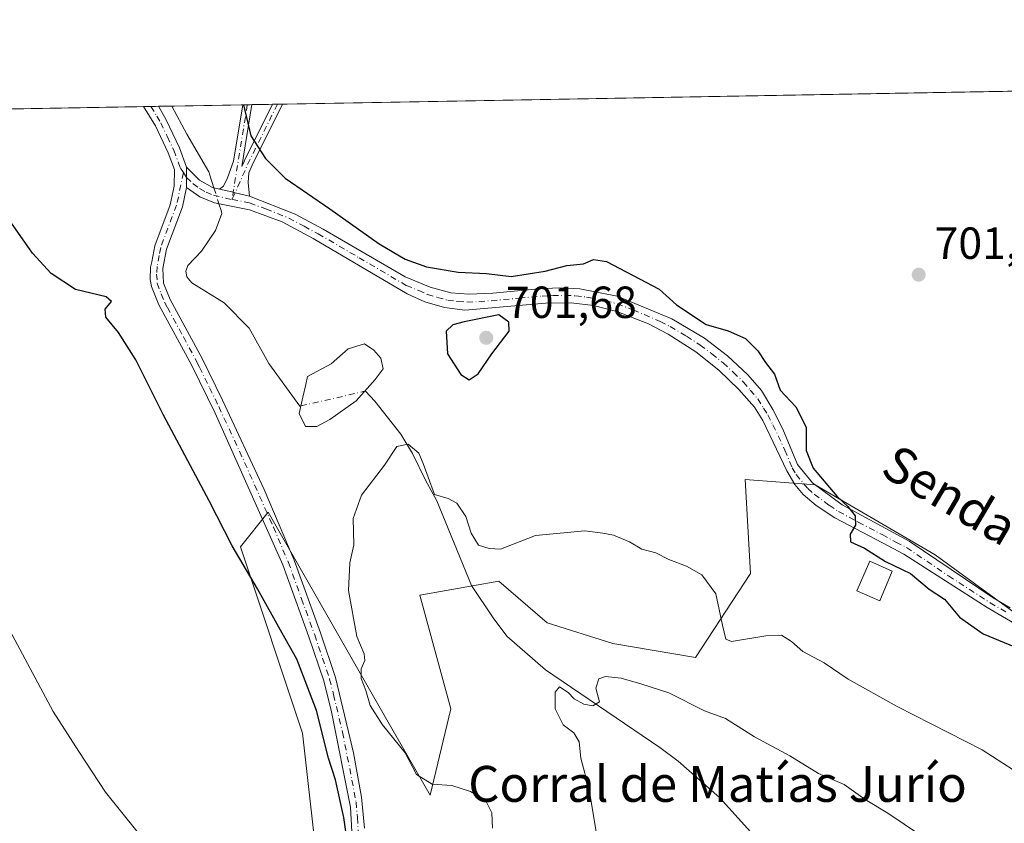
# Model space of a CAD drawing. Units: metres. Extents: x 621618 to 625109, y 4699420 to 4701794.
# Drawn here: x 623923 to 624142, y 4701615 to 4701794 of the extents above; entities that cross this region are included whole.
import ezdxf
from ezdxf.enums import TextEntityAlignment as Align

# ---------------------------------------------------------------- set-up
doc = ezdxf.new("R2010")
doc.units = ezdxf.units.M
doc.header["$MEASUREMENT"] = 0
doc.linetypes.add('DGN Style 4', pattern=[2.6384748266838614, 1.318413404963828, -0.6592067024819142, 0.001648016756204785, -0.6592067024819142])
for name, color, linetype, lineweight in [('Arbolado forestal CxS', 92, 'Continuous', 0), ('Camino Cxs', 7, 'Continuous', 0), ('Camino eje', 30, 'DGN Style 4', 13), ('Comarca CxS', 21, 'Continuous', 0), ('Comunidad Autónoma CxS', 142, 'Continuous', 0), ('Corriente natural eje', 4, 'DGN Style 4', 0), ('Corriente natural lineal', 142, 'Continuous', 13), ('Corriente natural lineal oculto', 9, 'DGN Style 4', 13), ('Cultivos herbáceos CxS', 92, 'Continuous', 0), ('Curva de nivel maestra', 30, 'Continuous', 30), ('Curva de nivel normal', 30, 'Continuous', 0), ('Edificación Cxs', 1, 'Continuous', 13), ('Estanque Cxs', 5, 'Continuous', 0), ('Municipio CxS', 4, 'Continuous', 0), ('Provincia CxS', 1, 'Continuous', 0), ('Punto de cota en terreno', 7, 'Continuous', 0), ('Rótulo de punto de cota en terreno', 7, 'Continuous', 0), ('Texto cartográfico', 7, 'Continuous', 0)]:
    doc.layers.add(name, color=color, linetype=linetype, lineweight=lineweight)
doc.styles.add('Style-Arial', font='txt')

# ---------------------------------------------------------------- blocks, each defined once
blk = doc.blocks.new('*U16')
at = {"layer": 'Cultivos herbáceos CxS', "color": 92, "linetype": 'Continuous', "lineweight": 0}
for points in [[(624156.8844999997, 4701652.913899999, 701.548299999995), (624127.0455, 4701674.671900001, 701.1091000000015), (624100.3145000003, 4701690.213300001, 699.8215000000055), (624084.6907000003, 4701691.413100001, 697.142200000002), (624085.8750999998, 4701670.4889, 696.1291999999958), (624073.6618999997, 4701651.755899999, 694.5124999999971), (624055.1831, 4701654.917500001, 693.6517000000022), (624040.5904999999, 4701659.5285, 693.9695999999967), (624029.8378999997, 4701668.7489, 694.5733000000037), (624012.1716999998, 4701665.674699999, 694.179999999993), (624019.0840999996, 4701640.3181, 694.2339999999967), (624014.4747000001, 4701621.108100001, 695.4492000000029), (624004.8680999996, 4701637.876700001, 695.2863000000071), (623978.3775000004, 4701684.115900001, 697.8494999999966), (623972.2324999999, 4701676.431700001, 699.8779999999971), (623986.0573000005, 4701634.9387, 700.9416000000057), (623989.8775000004, 4701600.678500001, 702.1582999999956)], [(623399.6134000003, 4701764.751300001, 719.5022999999928), (624888.5821000002, 4701791.096899999, 696.6211000000039), (624892.9102999996, 4701766.857899999, 697.2271000000037), (624918.6388999998, 4701766.858300001, 694.2525000000023), (624952.9439000003, 4701775.435699999, 691.4468999999954), (624964.2775999998, 4701792.4362, 690.985799999995), (625044.1799999997, 4701793.850000001, 678.2027999999991), (625055.2251000004, 4701177.298400001, 681.7608999999939)]]:
    blk.add_polyline3d(points, dxfattribs=at)
blk = doc.blocks.new('5PATER')
at = {"layer": 'Punto de cota en terreno', "linetype": 'Continuous', "lineweight": 0}
h = blk.add_hatch(color=51, dxfattribs=at)
edge = h.paths.add_edge_path()
edge.add_ellipse((0, 0), major_axis=(-0.1095731443231308, -0.1110710700762829), ratio=0.9994222409660322, start_angle=0, end_angle=360)

msp = doc.modelspace()

# ---------------------------------------------------------------- linework, layer by layer
at = {"layer": 'Arbolado forestal CxS', "color": 92, "linetype": 'Continuous', "lineweight": 0}
for points in [[(623989.8775000004, 4701600.678500001, 702.1582999999956), (623986.0573000005, 4701634.9387, 700.9416000000057), (623972.2324999999, 4701676.431700001, 699.8779999999971), (623978.3775000004, 4701684.115900001, 697.8494999999966), (624004.8680999996, 4701637.876700001, 695.2863000000071), (624014.4747000001, 4701621.108100001, 695.4492000000029), (624019.0840999996, 4701640.3181, 694.2339999999967), (624012.1716999998, 4701665.674699999, 694.179999999993), (624029.8378999997, 4701668.7489, 694.5733000000037), (624040.5904999999, 4701659.5285, 693.9695999999967), (624055.1831, 4701654.917500001, 693.6517000000022), (624073.6618999997, 4701651.755899999, 694.5124999999971), (624085.8750999998, 4701670.4889, 696.1291999999958), (624084.6907000003, 4701691.413100001, 697.142200000002), (624100.3145000003, 4701690.213300001, 699.8215000000055), (624127.0455, 4701674.671900001, 701.1091000000015), (624156.8844999997, 4701652.913899999, 701.548299999995)], [(624156.8844999997, 4701652.913899999, 701.548299999995), (624127.0455, 4701674.671900001, 701.1091000000015), (624100.3145000003, 4701690.213300001, 699.8215000000055), (624084.6907000003, 4701691.413100001, 697.142200000002), (624085.8750999998, 4701670.4889, 696.1291999999958), (624073.6618999997, 4701651.755899999, 694.5124999999971), (624055.1831, 4701654.917500001, 693.6517000000022), (624040.5904999999, 4701659.5285, 693.9695999999967), (624029.8378999997, 4701668.7489, 694.5733000000037), (624012.1716999998, 4701665.674699999, 694.179999999993), (624019.0840999996, 4701640.3181, 694.2339999999967), (624014.4747000001, 4701621.108100001, 695.4492000000029), (624004.8680999996, 4701637.876700001, 695.2863000000071), (623978.3775000004, 4701684.115900001, 697.8494999999966), (623972.2324999999, 4701676.431700001, 699.8779999999971), (623986.0573000005, 4701634.9387, 700.9416000000057), (623989.8775000004, 4701600.678500001, 702.1582999999956)]]:
    msp.add_polyline3d(points, dxfattribs=at)
at = {"layer": 'Camino Cxs', "color": 7, "linetype": 'Continuous', "lineweight": 0, "extrusion": (0.01614386457869296, 0.000285688821222207, 0.9998696385121224), "elevation": 12115.80632153144, "flags": 128}
msp.add_lwpolyline([(4689998.489055643, -706941.0883441679), (4689998.489055643, -706944.3893911932)], dxfattribs=at)
at = {"layer": 'Camino Cxs', "color": 7, "linetype": 'Continuous', "lineweight": 0, "extrusion": (-0.06393628925677922, -0.001129805490128161, 0.997953342825018), "elevation": -44507.84216279458, "flags": 128}
msp.add_lwpolyline([(-4690016.604916696, 705544.3895419772), (-4690016.604916696, 705546.4256263094)], dxfattribs=at)
at = {"layer": 'Camino Cxs', "color": 7, "linetype": 'Continuous', "lineweight": 0, "extrusion": (-0.02664530689177825, -0.000471263028813626, 0.9996448396964798), "elevation": -18141.60440998074, "flags": 128}
msp.add_lwpolyline([(-4690005.488571143, 706794.3998776744), (-4690005.488571142, 706796.6513292356)], dxfattribs=at)
at = {"layer": 'Camino Cxs', "color": 7, "linetype": 'Continuous', "lineweight": 0, "extrusion": (-3.923004069415351e-05, -0.008890828019867552, 0.9999604750379514), "elevation": -41127.71997986945, "flags": 128}
msp.add_lwpolyline([(623960.2371542382, 4701576.64663534), (623960.2570558119, 4701581.156813601)], dxfattribs=at)
msp.add_lwpolyline([(623960.2371542382, 4701576.64663534), (623960.2570558119, 4701581.156813601)], dxfattribs=at)
at = {"layer": 'Camino Cxs', "color": 7, "linetype": 'Continuous', "lineweight": 0, "extrusion": (0.225271130689743, 0.9742627047577532, 0.008068444451817041), "elevation": 4721313.153506621, "flags": 128}
msp.add_lwpolyline([(451269.406900053, -37395.61956231214), (451271.7114478886, -37395.62756234161), (451272.730548752, -37395.6308623876), (451273.1622565789, -37395.63216272228), (451274.1644029981, -37395.63466212741), (451276.3230170343, -37395.63836292411)], dxfattribs=at)
msp.add_lwpolyline([(451269.406900053, -37395.61956231214), (451271.7114478886, -37395.62756234161), (451272.730548752, -37395.6308623876), (451273.1622565789, -37395.63216272228), (451274.1644029981, -37395.63466212741), (451276.3230170343, -37395.63836292411)], dxfattribs=at)
at = {"layer": 'Camino Cxs', "color": 7, "linetype": 'Continuous', "lineweight": 0}
for points in [[(623997.1801000005, 4701610.290100001, 699.9054999999935), (623996.7500999998, 4701618.440099999, 700.3350000000065), (623992.5401, 4701639.6801, 698.8402999999962), (623990.7901, 4701646.5701, 698.7494000000006), (623987.4700999996, 4701656.360099999, 698.5170999999973), (623981.6300999997, 4701672.450099999, 698.4337999999989), (623966.5701000001, 4701706.200099999, 698.3249999999971), (623961.3701, 4701716.840100001, 698.593200000003), (623954.0601000005, 4701730.360099999, 699.0117000000029), (623952.4301000005, 4701734.390100001, 699.079700000002), (623952.1300999997, 4701735.970100001, 699.1067000000039), (623952.2001, 4701738.700099999, 699.1206999999995), (623952.4401000004, 4701739.950099999, 699.1232000000019), (623953.1201, 4701743.460100001, 699.1741000000038), (623956.5327000003, 4701752.598900001, 699.2308000000048), (623957.4801000003, 4701756.780099999, 699.2859999999928), (623957.5000999998, 4701760.5001, 699.3540000000066), (623956.1001000004, 4701764.220100001, 699.4248999999982), (623953.2600999996, 4701770.200099999, 699.5397999999988), (623950.6202999996, 4701774.500700001, 699.6787999999942), (623953.9204000002, 4701774.5592, 699.6254999999946), (623955.6700999998, 4701771.5101, 699.508799999996), (623958.6101000002, 4701765.290100001, 699.4149999999936), (623960.2301000003, 4701760.9901, 699.3340000000027), (623960.2101999996, 4701756.4801, 699.2939000000042), (623959.2901, 4701752.170100001, 699.2416999999987), (623955.7600999996, 4701742.720100001, 699.1281000000017), (623954.9301000005, 4701738.4001, 698.6827000000048), (623955.0601000005, 4701735.1601, 698.6968000000053), (623956.5301000001, 4701731.530099999, 698.7645000000048), (623963.6700999998, 4701718.350099999, 698.3147999999928), (623968.2100999998, 4701709.110099999, 697.9174000000058), (623977.4801000003, 4701689.220100001, 697.6600999999937), (623984.1601, 4701673.4801, 697.9774000000034), (623990.0500999996, 4701657.270099999, 697.8800000000047), (623993.4101, 4701647.350099999, 697.8264999999956), (623997.3901000004, 4701630.540100001, 699.2820000000065), (623999.1901000004, 4701620.700099999, 700.7474999999977), (623999.8601000002, 4701613.790100001, 700.4020000000019)], [(623997.1801000005, 4701610.290100001, 699.9054999999935), (623996.7500999998, 4701618.440099999, 700.3350000000065), (623992.5401, 4701639.6801, 698.8402999999962), (623990.7901, 4701646.5701, 698.7494000000006), (623987.4700999996, 4701656.360099999, 698.5170999999973), (623981.6300999997, 4701672.450099999, 698.4337999999989), (623966.5701000001, 4701706.200099999, 698.3249999999971), (623961.3701, 4701716.840100001, 698.593200000003), (623954.0601000005, 4701730.360099999, 699.0117000000029), (623952.4301000005, 4701734.390100001, 699.079700000002), (623952.1300999997, 4701735.970100001, 699.1067000000039), (623952.2001, 4701738.700099999, 699.1206999999995), (623952.4401000004, 4701739.950099999, 699.1232000000019), (623953.1201, 4701743.460100001, 699.1741000000038), (623956.5327000003, 4701752.598900001, 699.2308000000048), (623957.4801000003, 4701756.780099999, 699.2859999999928), (623957.5000999998, 4701760.5001, 699.3540000000066), (623956.1001000004, 4701764.220100001, 699.4248999999982), (623953.2600999996, 4701770.200099999, 699.5397999999988), (623950.6202999996, 4701774.500800001, 699.6787999999942)], [(623953.9204000002, 4701774.5592, 699.6254999999946), (623955.6700999998, 4701771.5101, 699.508799999996), (623958.6101000002, 4701765.290100001, 699.4149999999936), (623960.2301000003, 4701760.9901, 699.3340000000027)], [(623967.5218000002, 4701756.1283, 699.2317999999941), (623968.4256999996, 4701756.7601, 699.2556999999942), (623969.3517000005, 4701758.612199999, 699.3310000000056), (623970.6996999999, 4701762.3123, 699.5363000000071), (623972.7267000005, 4701774.891899999, 700.1827000000048)], [(623974.7583, 4701774.927800001, 700.3129000000044), (623972.5398000004, 4701761.1601, 699.523000000001), (623973.0444999998, 4701762.288100001, 699.6432999999961), (623973.0564000001, 4701762.3136, 699.6462000000029), (623973.0608000001, 4701762.3226, 699.6472999999969), (623979.3274999997, 4701775.0087, 700.5378000000055)], [(623981.5778000001, 4701775.0485, 700.5978000000032), (623974.8618000001, 4701761.4528, 699.7508999999991), (623974.0811999999, 4701759.708000001, 699.5347000000038), (623973.9157999996, 4701757.619999999, 699.3549999999959), (623974.2600999996, 4701754.5701, 699.2505999999995)], [(624155.5000999998, 4701653.040100001, 701.7596999999951), (624138.6001000004, 4701662.890100001, 701.248900000006), (624120.0801999997, 4701674.8201, 701.3224999999949), (624115.3400999998, 4701677.290100001, 701.8221999999951), (624104.6601, 4701682.860099999, 700.6304999999993), (624100.5000999998, 4701685.630100001, 701.4333000000044), (624097.6001000004, 4701688.100099999, 702.0160999999936), (624095.7500999998, 4701690.340100001, 701.622199999998), (624093.9600999998, 4701693.3301, 700.9753000000055), (624088.6501000002, 4701704.600099999, 699.5038999999961), (624086.7500999998, 4701707.550100001, 699.3790000000008), (624083.3201000001, 4701711.4801, 699.4021000000066), (624078.8101000005, 4701715.8101, 698.9809999999999), (624073.7200999996, 4701719.880100001, 699.7400999999954), (624067.5702000001, 4701723.800100001, 700.062300000005), (624063.1501000002, 4701726.120100001, 699.8956999999937), (624056.0800999999, 4701728.860099999, 700.0938000000025), (624050.8801999995, 4701730.170100001, 699.4514999999956), (624045.9200999998, 4701730.780099999, 699.4164000000019), (624040.1801000005, 4701730.720100001, 700.5338999999949), (624022.2500999998, 4701729.130100001, 700.1904000000068), (624017.7200999996, 4701729.710100001, 700.5041000000057), (624013.3300999999, 4701731.0001, 700.0004000000044), (624009.4001000002, 4701732.780099999, 699.368100000007), (623988.4001000002, 4701745.140100001, 699.0439999999944), (623981.5401, 4701748.8201, 699.1456999999937), (623974.2702000003, 4701751.4801, 699.2532999999967), (623966.4200999998, 4701753.020099999, 699.1763999999966), (623963.1601, 4701754.4001, 699.2825000000012), (623960.2101999996, 4701756.4801, 699.2939000000042), (623960.2301000003, 4701760.9901, 699.3340000000027), (623963.0800999999, 4701758.130100001, 699.3080000000045), (623966.0001999997, 4701756.4801, 699.2608000000037), (623967.5218000002, 4701756.1283, 699.2317999999941), (623969.6248000005, 4701755.641899999, 699.2354999999952), (623970.6013000002, 4701755.416200001, 699.2379999999976), (623971.0219000002, 4701755.3189, 699.2393000000011), (623972.0147000002, 4701755.089299999, 699.2425999999978), (623974.2600999996, 4701754.5701, 699.2505999999995), (623984.4001000002, 4701750.5101, 699.2918000000063), (623990.6501000002, 4701747.1801, 699.2994999999937), (624008.9101, 4701736.540100001, 699.6717000000062), (624014.5100999996, 4701734.2601, 699.7584000000061), (624019.1201, 4701733.020099999, 699.8046000000032), (624023.1401000004, 4701732.7301, 699.8457000000053), (624028.4802000001, 4701732.9101, 699.8497999999963), (624038.6802000003, 4701733.880100001, 700.0886000000028), (624043.3400999998, 4701734.090100001, 699.8926999999967), (624047.8601000002, 4701733.9001, 699.5071999999927), (624056.2001, 4701732.290100001, 702.9777000000031), (624068.3901000004, 4701727.190099999, 703.2575999999973), (624075.6700999998, 4701722.890100001, 701.6889999999986), (624080.7701000003, 4701719.0101, 700.5960999999952), (624085.3201000001, 4701714.7501, 701.4023000000017), (624088.3101000005, 4701711.220100001, 702.0426000000007), (624090.8300999999, 4701707.030099999, 700.6104999999953), (624093.1201, 4701702.620100001, 700.422000000006), (624096.3701, 4701694.770099999, 701.8497000000062), (624099.7101999996, 4701690.700099999, 701.1535000000005), (624106.3501000004, 4701685.7601, 700.7143000000069), (624121.2401999999, 4701677.720100001, 701.0872999999993), (624139.9700999996, 4701665.0801, 701.297900000005), (624143.7940999996, 4701662.8499, 701.3459000000004)], [(623960.2301000003, 4701760.9901, 699.3340000000027), (623963.0800999999, 4701758.130100001, 699.3080000000045), (623966.0001999997, 4701756.4801, 699.2608000000037), (623967.5218000002, 4701756.1283, 699.2317999999941)], [(623960.2101999996, 4701756.4801, 699.2939000000042), (623959.2901, 4701752.170100001, 699.2416999999987), (623955.7600999996, 4701742.720100001, 699.1281000000017), (623954.9301000005, 4701738.4001, 698.6827000000048), (623955.0601000005, 4701735.1601, 698.6968000000053), (623956.5301000001, 4701731.530099999, 698.7645000000048), (623963.6700999998, 4701718.350099999, 698.3147999999928), (623968.2100999998, 4701709.110099999, 697.9174000000058), (623977.4801000003, 4701689.220100001, 697.6600999999937), (623984.1601, 4701673.4801, 697.9774000000034), (623990.0500999996, 4701657.270099999, 697.8800000000047), (623993.4101, 4701647.350099999, 697.8264999999956), (623997.3901000004, 4701630.540100001, 699.2820000000065), (623999.1901000004, 4701620.700099999, 700.7474999999977), (623999.8601000002, 4701613.790100001, 700.4020000000019)], [(624155.5000999998, 4701653.040100001, 701.7596999999951), (624138.6001000004, 4701662.890100001, 701.248900000006), (624120.0801999997, 4701674.8201, 701.3224999999949), (624115.3400999998, 4701677.290100001, 701.8221999999951), (624104.6601, 4701682.860099999, 700.6304999999993), (624100.5000999998, 4701685.630100001, 701.4333000000044), (624097.6001000004, 4701688.100099999, 702.0160999999936), (624095.7500999998, 4701690.340100001, 701.622199999998), (624093.9600999998, 4701693.3301, 700.9753000000055), (624088.6501000002, 4701704.600099999, 699.5038999999961), (624086.7500999998, 4701707.550100001, 699.3790000000008), (624083.3201000001, 4701711.4801, 699.4021000000066), (624078.8101000005, 4701715.8101, 698.9809999999999), (624073.7200999996, 4701719.880100001, 699.7400999999954), (624067.5702000001, 4701723.800100001, 700.062300000005), (624063.1501000002, 4701726.120100001, 699.8956999999937), (624056.0800999999, 4701728.860099999, 700.0938000000025), (624050.8801999995, 4701730.170100001, 699.4514999999956), (624045.9200999998, 4701730.780099999, 699.4164000000019), (624040.1801000005, 4701730.720100001, 700.5338999999949), (624022.2500999998, 4701729.130100001, 700.1904000000068), (624017.7200999996, 4701729.710100001, 700.5041000000057), (624013.3300999999, 4701731.0001, 700.0004000000044), (624009.4001000002, 4701732.780099999, 699.368100000007), (623988.4001000002, 4701745.140100001, 699.0439999999944), (623981.5401, 4701748.8201, 699.1456999999937), (623974.2702000003, 4701751.4801, 699.2532999999967), (623966.4200999998, 4701753.020099999, 699.1763999999966), (623963.1601, 4701754.4001, 699.2825000000012), (623960.2101999996, 4701756.4801, 699.2939000000042)], [(623974.2600999996, 4701754.5701, 699.2505999999995), (623984.4001000002, 4701750.5101, 699.2918000000063), (623990.6501000002, 4701747.1801, 699.2994999999937), (624008.9101, 4701736.540100001, 699.6717000000062), (624014.5100999996, 4701734.2601, 699.7584000000061), (624019.1201, 4701733.020099999, 699.8046000000032), (624023.1401000004, 4701732.7301, 699.8457000000053), (624028.4802000001, 4701732.9101, 699.8497999999963), (624038.6802000003, 4701733.880100001, 700.0886000000028), (624043.3400999998, 4701734.090100001, 699.8926999999967), (624047.8601000002, 4701733.9001, 699.5071999999927), (624056.2001, 4701732.290100001, 702.9777000000031), (624068.3901000004, 4701727.190099999, 703.2575999999973), (624075.6700999998, 4701722.890100001, 701.6889999999986), (624080.7701000003, 4701719.0101, 700.5960999999952), (624085.3201000001, 4701714.7501, 701.4023000000017), (624088.3101000005, 4701711.220100001, 702.0426000000007), (624090.8300999999, 4701707.030099999, 700.6104999999953), (624093.1201, 4701702.620100001, 700.422000000006), (624096.3701, 4701694.770099999, 701.8497000000062), (624099.7101999996, 4701690.700099999, 701.1535000000005), (624106.3501000004, 4701685.7601, 700.7143000000069), (624121.2401999999, 4701677.720100001, 701.0872999999993), (624139.9700999996, 4701665.0801, 701.297900000005), (624143.7940999996, 4701662.8499, 701.3459000000004)]]:
    msp.add_polyline3d(points, dxfattribs=at)
msp.add_polyline3d([(623974.2600999996, 4701754.5701, 699.2505999999995), (623972.0147000002, 4701755.089299999, 699.2425999999978), (623971.0219000002, 4701755.3189, 699.2393000000011), (623970.6013000002, 4701755.416200001, 699.2379999999976), (623969.6248000005, 4701755.641899999, 699.2354999999952), (623967.5218000002, 4701756.1283, 699.2317999999941), (623968.4256999996, 4701756.7601, 699.2556999999942), (623969.3517000005, 4701758.612199999, 699.3310000000056), (623970.6996999999, 4701762.3123, 699.5363000000071), (623972.7267000005, 4701774.891899999, 700.1827000000048), (623974.7583, 4701774.927800001, 700.3129000000044), (623972.5398000004, 4701761.1601, 699.523000000001), (623973.0444999998, 4701762.288100001, 699.6432999999961), (623973.0564000001, 4701762.3136, 699.6462000000029), (623973.0608000001, 4701762.3226, 699.6472999999969), (623979.3273999998, 4701775.0086, 700.5378000000055), (623981.5777000004, 4701775.0485, 700.5976999999984), (623974.8618000001, 4701761.4528, 699.7508999999991), (623974.0811999999, 4701759.708000001, 699.5347000000038), (623973.9157999996, 4701757.619999999, 699.3549999999959)], close=True, dxfattribs=at)
at = {"layer": 'Camino eje', "color": 30, "linetype": 'DGN Style 4', "lineweight": 13, "extrusion": (-0.06139376865627455, -0.03520923805870405, 0.9974924133673927), "elevation": -203155.6167678599, "flags": 128}
msp.add_lwpolyline([(-3768216.813977639, 2873205.58850573), (-3768208.639079752, 2873193.381955805), (-3768203.425471302, 2873186.204125776)], dxfattribs=at)
at = {"layer": 'Camino eje', "color": 30, "linetype": 'DGN Style 4', "lineweight": 13, "extrusion": (-0.00781432165854407, -0.04849431505102938, 0.9987928903355032), "elevation": -232185.8828810132, "flags": 128}
msp.add_lwpolyline([(-131962.9199169631, 4735473.21053122), (-131962.9199169631, 4735451.797610702)], dxfattribs=at)
at = {"layer": 'Camino eje', "color": 30, "linetype": 'DGN Style 4', "lineweight": 13, "extrusion": (-0.003360796684472707, -0.01574212860027055, 0.9998704368230807), "elevation": -75413.47025481833, "flags": 128}
msp.add_lwpolyline([(-371451.3287842673, 4727812.14685681), (-371451.3287842673, 4727804.760332522)], dxfattribs=at)
at = {"layer": 'Camino eje', "color": 30, "linetype": 'DGN Style 4', "lineweight": 13}
for points in [[(623952.2702000003, 4701774.529899999, 699.668399999995), (623953.5900999998, 4701772.380100001, 699.577099999995), (623954.4650999998, 4701770.8551, 699.5271000000066), (623955.9351000005, 4701767.745100001, 699.4584999999934), (623957.3551000003, 4701764.755100001, 699.414300000004), (623958.8651000002, 4701760.745100001, 699.3451999999961), (623959.5170999998, 4701759.777899999, 699.3285000000033)], [(623959.5170999998, 4701759.777899999, 699.3285000000033), (623960.2200999996, 4701758.735099999, 699.3156000000017), (623961.6451000003, 4701757.3051, 699.3070000000008), (623963.1201, 4701756.265100001, 699.2964000000065), (623964.5800999999, 4701755.440099999, 699.264599999995), (623966.2100999998, 4701754.7501, 699.2204000000056), (623970.3400999998, 4701753.795100001, 699.1959000000061)], [(623970.3400999998, 4701753.795100001, 699.1959000000061), (623974.2651000004, 4701753.0251, 699.1949000000022), (623977.9001000002, 4701751.6951, 699.1940999999933), (623982.9700999996, 4701749.665100001, 699.1521999999968), (623986.4001000002, 4701747.825099999, 699.1052000000054), (623989.5251000002, 4701746.1601, 699.1570999999967), (623998.6551000001, 4701740.840100001, 699.3911999999982), (624009.1551000001, 4701734.6601, 699.5267000000022), (624011.9550999999, 4701733.520099999, 699.5040000000008), (624013.9200999998, 4701732.630100001, 699.4839000000065), (624016.1151000002, 4701731.985099999, 699.7657999999938), (624018.4200999998, 4701731.3651, 700.0066999999982), (624020.6851000005, 4701731.075099999, 700.0179999999964), (624022.6951000001, 4701730.9301, 699.9814999999944), (624025.3651000002, 4701731.020099999, 699.9888000000064), (624034.3300999999, 4701731.815099999, 700.0941000000021), (624039.4301000005, 4701732.300100001, 699.8617999999988), (624041.7600999996, 4701732.405099999, 699.7148000000016), (624044.6300999997, 4701732.4351, 699.431899999996), (624046.8901000004, 4701732.340100001, 699.1757999999973), (624049.3701, 4701732.0351, 699.5145000000048), (624053.5401, 4701731.2301, 700.5810000000056), (624056.1401000004, 4701730.575099999, 701.5209000000032), (624059.6750999996, 4701729.2051, 701.2097000000067), (624065.7701000003, 4701726.655099999, 701.4293999999937), (624067.9801000003, 4701725.495100001, 701.6244000000006), (624071.6201, 4701723.345100001, 701.1579000000056), (624074.6951000001, 4701721.3851, 700.6111999999994), (624077.2451, 4701719.4451, 699.9713999999949), (624079.7901, 4701717.4101, 699.574099999998), (624082.0651000004, 4701715.280099999, 699.7067999999999), (624084.3201000001, 4701713.1151, 700.4942000000011), (624085.8151000004, 4701711.350099999, 701.0356999999932), (624087.5301000001, 4701709.3851, 700.7994999999937), (624088.7901, 4701707.290100001, 699.9318000000058), (624089.7401000002, 4701705.815099999, 700.015400000004), (624090.8850999996, 4701703.610099999, 699.9082999999955), (624093.5401, 4701697.975099999, 700.7494000000006), (624095.1651, 4701694.050100001, 701.2338000000018), (624096.0601000005, 4701692.5551, 700.7002999999969), (624097.7301000003, 4701690.520099999, 701.1883999999991), (624098.6551000001, 4701689.4001, 701.4125000000058), (624100.1051000003, 4701688.165100001, 701.2262000000047), (624103.4250999996, 4701685.6951, 700.5728999999993), (624105.5050999997, 4701684.3101, 700.6033000000026), (624109.8951000003, 4701681.940099999, 700.6923999999999), (624115.2351000002, 4701679.155099999, 701.4780999999931), (624118.2901, 4701677.505100001, 701.1119999999937), (624120.6601, 4701676.270099999, 701.1680999999954), (624130.0251000002, 4701669.950099999, 701.286500000002), (624139.2851, 4701663.985099999, 701.2712999999932), (624143.2918999996, 4701661.649700001, 701.3331000000035)], [(623957.9751000004, 4701752.5551, 699.209600000002), (623954.4401000004, 4701743.090100001, 699.1530999999959), (623954.1001000004, 4701741.335100001, 699.0506000000023), (623953.6250999998, 4701738.862500001, 698.9311000000016), (623953.5301000001, 4701737.1851, 698.8769999999931), (623953.6700999998, 4701735.170100001, 698.9021000000066), (623954.5601000005, 4701732.7601, 698.8846000000049), (623955.2950999998, 4701730.9451, 698.8880999999965), (623955.9301000005, 4701729.770099999, 698.8747000000003), (623959.5000999998, 4701723.1801, 698.7038999999932), (623962.5201000003, 4701717.595100001, 698.3791000000056), (623963.0751, 4701716.460100001, 698.379700000005), (623965.3450999996, 4701711.840100001, 698.2358999999997), (623967.3901000004, 4701707.655099999, 698.0746999999974), (623972.0251000002, 4701697.710100001, 697.9106000000029), (623979.5551000005, 4701680.835100001, 698.073900000003), (623982.8951000003, 4701672.965100001, 698.1733999999997), (623985.8400999998, 4701664.860099999, 698.1738000000041), (623988.7600999996, 4701656.815099999, 698.1940000000031), (623992.1001000004, 4701646.960100001, 698.284599999999), (623992.9751000004, 4701643.515100001, 698.290599999993), (623994.9650999998, 4701635.110099999, 699.1049000000058), (623997.0701000001, 4701624.4901, 699.5356999999931), (623997.9700999996, 4701619.5701, 700.334799999997), (623998.3051000005, 4701616.1151, 700.4980999999971), (623998.5201000003, 4701612.040100001, 699.8815000000031)]]:
    msp.add_polyline3d(points, dxfattribs=at)
at = {"layer": 'Comarca CxS', "color": 21, "linetype": 'Continuous', "lineweight": 0, "flags": 128}
msp.add_lwpolyline([(622666.5757704286, 4699437.822025147), (621658.4300009094, 4699419.989982993), (621644.1072788237, 4700242.121338736), (621618.1300009113, 4701733.22998297), (625044.1800009354, 4701793.849982969), (625085.6200009357, 4699480.609982993)], close=True, dxfattribs=at)
at = {"layer": 'Comunidad Autónoma CxS', "color": 142, "linetype": 'Continuous', "lineweight": 0, "flags": 128}
msp.add_lwpolyline([(622666.5757704286, 4699437.822025147), (621658.4300009094, 4699419.989982993), (621644.1072788237, 4700242.121338736), (621618.1300009113, 4701733.22998297), (625044.1800009354, 4701793.849982969), (625085.6200009357, 4699480.609982993)], close=True, dxfattribs=at)
at = {"layer": 'Corriente natural eje', "color": 4, "linetype": 'DGN Style 4', "lineweight": 0, "extrusion": (0.02088667908947129, 0.004772968132505485, 0.9997704563607686), "elevation": 36170.32323710513, "flags": 128}
msp.add_lwpolyline([(4444545.517810817, -1655331.368440071), (4444545.517810818, -1655345.944806552)], dxfattribs=at)
at = {"layer": 'Corriente natural lineal', "color": 142, "linetype": 'Continuous', "lineweight": 13}
for points in [[(623956.9585999995, 4701774.6129, 699.4882999999973), (623956.9600999998, 4701774.610099999, 699.4881000000023), (623960.2801000001, 4701768.370100001, 699.4579999999987), (623965.1901000004, 4701759.9801, 699.343599999993), (623965.4200999998, 4701759.2301, 699.3212000000058), (623966.3016999997, 4701756.410399999, 699.2439000000013)], [(623967.4232000001, 4701752.8233, 699.1855000000069), (623967.8901000004, 4701751.3301, 699.1735000000045), (623968.0900999998, 4701750.710100001, 699.171100000007), (623966.6601, 4701746.870100001, 699.2262999999948), (623963.5701000001, 4701742.3101, 699.3304000000062), (623960.4801000003, 4701739.100099999, 698.6478000000062), (623960.0500999996, 4701737.800100001, 698.4808000000048), (623960.2600999996, 4701736.610099999, 698.3353000000062), (623961.3901000004, 4701735.2501, 698.007500000007), (623968.5800999999, 4701730.8101, 697.9919999999984), (623974.1901000004, 4701725.1501, 697.8258999999962), (623978.5800999999, 4701717.300100001, 697.4352999999974), (623985.4301000005, 4701707.770099999, 696.4677999999985), (623985.6758000003, 4701707.826199999, 696.3929000000062)], [(623999.8826000001, 4701711.072699999, 696.0806000000011), (624000.0900999998, 4701711.120100001, 696.1186000000016), (624002.1901000004, 4701708.890100001, 697.165599999993), (624007.9700999996, 4701701.530099999, 695.7612999999983), (624010.5401, 4701697.200099999, 695.3986000000004), (624013.4801000003, 4701691.2601, 694.9458000000013), (624015.9901000002, 4701686.710100001, 694.7939999999944), (624023.7200999996, 4701667.840100001, 693.8601999999955), (624028.5701000001, 4701660.6501, 692.9519), (624031.5500999996, 4701656.550100001, 692.2424000000028), (624040.1700999998, 4701649.0601, 691.462400000004), (624065.7001, 4701631.700099999, 688.3727999999974), (624069.7600999996, 4701628.720100001, 687.8534000000072), (624078.9801000003, 4701620.5601, 686.718200000003), (624094.2001, 4701603.710100001, 684.5592000000033)]]:
    msp.add_polyline3d(points, dxfattribs=at)
at = {"layer": 'Corriente natural lineal oculto', "color": 9, "linetype": 'DGN Style 4', "lineweight": 13, "extrusion": (0.00463628097387313, -0.01482907130823563, 0.9998792944865228), "elevation": -66130.63849345989, "flags": 128}
msp.add_lwpolyline([(623956.3518318213, 4701292.69318534), (623957.4735905542, 4701289.105690871)], dxfattribs=at)
at = {"layer": 'Cultivos herbáceos CxS', "color": 92, "linetype": 'Continuous', "lineweight": 0, "extrusion": (0.004380594390159543, 7.750958954404834e-05, 0.999990402146467), "elevation": 3798.43172918956, "flags": 128}
msp.add_lwpolyline([(623972.521765385, 4701774.768108628), (624879.5347734877, 4701790.816508675)], dxfattribs=at)
at = {"layer": 'Cultivos herbáceos CxS', "color": 92, "linetype": 'Continuous', "lineweight": 0, "extrusion": (0.03594453046619743, 0.000636001472591322, 0.9993535841891454), "elevation": 26117.17290441411, "flags": 128}
msp.add_lwpolyline([(4690000.229526009, -705999.3715035779), (4690000.229526009, -706550.8211162601)], dxfattribs=at)
at = {"layer": 'Cultivos herbáceos CxS', "color": 92, "linetype": 'Continuous', "lineweight": 0, "extrusion": (0.01684187628454643, 0.0002970474416702014, 0.9998581214182508), "elevation": 12604.72757226585, "flags": 128}
msp.add_lwpolyline([(4690040.184617141, -706655.8639209364), (4690040.184617141, -706657.5143116968)], dxfattribs=at)
at = {"layer": 'Cultivos herbáceos CxS', "color": 92, "linetype": 'Continuous', "lineweight": 0, "extrusion": (0.03299797680359885, 0.0005838934358505302, 0.9994552479202482), "elevation": 24033.76648778663, "flags": 128}
msp.add_lwpolyline([(4689999.625438378, -706630.4171702607), (4689999.625438379, -706632.0685281657)], dxfattribs=at)
at = {"layer": 'Cultivos herbáceos CxS', "color": 92, "linetype": 'Continuous', "lineweight": 0, "extrusion": (0.03518537445747972, 0.0006230574505392485, 0.9993806087891142), "elevation": 25582.68998010965, "flags": 128}
msp.add_lwpolyline([(4689990.416600404, -706638.8094252071), (4689990.416600404, -706641.8499848063)], dxfattribs=at)
at = {"layer": 'Cultivos herbáceos CxS', "color": 92, "linetype": 'Continuous', "lineweight": 0, "extrusion": (-0.03941639993573211, -0.0006974318751994097, 0.9992226283491012), "elevation": -27174.35997027501, "flags": 128}
msp.add_lwpolyline([(-4690000.243004591, 706517.2048558224), (-4690000.24300459, 706532.9876930667)], dxfattribs=at)
at = {"layer": 'Cultivos herbáceos CxS', "color": 92, "linetype": 'Continuous', "lineweight": 0, "extrusion": (-0.06746298690288523, -0.00118892150160707, 0.997721069169036), "elevation": -46986.59015721941, "flags": 128}
msp.add_lwpolyline([(-4690050.159409294, 705160.5139907162), (-4690050.159409294, 705161.5321687895)], dxfattribs=at)
at = {"layer": 'Cultivos herbáceos CxS', "color": 92, "linetype": 'Continuous', "lineweight": 0, "extrusion": (-0.06764500225582004, -0.001198552996353696, 0.9977087336194493), "elevation": -47145.45671560321, "flags": 128}
msp.add_lwpolyline([(-4689983.046423838, 705597.1613097899), (-4689983.046423838, 705598.1797026511)], dxfattribs=at)
at = {"layer": 'Cultivos herbáceos CxS', "color": 92, "linetype": 'Continuous', "lineweight": 0, "extrusion": (-0.05644472998285388, -0.000998147199269055, 0.9984052264282933), "elevation": -39214.01886130057, "flags": 128}
msp.add_lwpolyline([(-4690007.544956287, 705920.6400222888), (-4690007.544956287, 705925.2172362709)], dxfattribs=at)
at = {"layer": 'Cultivos herbáceos CxS', "color": 92, "linetype": 'Continuous', "lineweight": 0, "extrusion": (-0.03942363959747438, -0.0006973603804353246, 0.9992223427893256), "elevation": -27178.40598628386, "flags": 128}
msp.add_lwpolyline([(-4690003.821423719, 706515.6846321286), (-4690003.821423718, 706516.8106838014)], dxfattribs=at)
at = {"layer": 'Cultivos herbáceos CxS', "color": 92, "linetype": 'Continuous', "lineweight": 0, "extrusion": (-0.03967903939338244, -0.0007016910011496653, 0.9992122304408395), "elevation": -27358.13915505041, "flags": 128}
msp.add_lwpolyline([(-4690007.154574352, 706487.7470722394), (-4690007.154574352, 706488.8734354982)], dxfattribs=at)
at = {"layer": 'Cultivos herbáceos CxS', "color": 92, "linetype": 'Continuous', "lineweight": 0}
msp.add_polyline3d([(624156.8844999997, 4701652.913899999, 701.548299999995), (624127.0455, 4701674.671900001, 701.1091000000015), (624100.3145000003, 4701690.213300001, 699.8215000000055), (624084.6907000003, 4701691.413100001, 697.142200000002), (624085.8750999998, 4701670.4889, 696.1291999999958), (624073.6618999997, 4701651.755899999, 694.5124999999971), (624055.1831, 4701654.917500001, 693.6517000000022), (624040.5904999999, 4701659.5285, 693.9695999999967), (624029.8378999997, 4701668.7489, 694.5733000000037), (624012.1716999998, 4701665.674699999, 694.179999999993), (624019.0840999996, 4701640.3181, 694.2339999999967), (624014.4747000001, 4701621.108100001, 695.4492000000029), (624004.8680999996, 4701637.876700001, 695.2863000000071), (623978.3775000004, 4701684.115900001, 697.8494999999966), (623972.2324999999, 4701676.431700001, 699.8779999999971), (623986.0573000005, 4701634.9387, 700.9416000000057), (623989.8775000004, 4701600.678500001, 702.1582999999956)], dxfattribs=at)
at = {"layer": 'Curva de nivel maestra', "color": 30, "linetype": 'Continuous', "lineweight": 30, "elevation": 700, "flags": 128}
for points in [[(623972.8761, 4701774.894500001), (623974.5199999996, 4701768.0001), (623977.8200000003, 4701762.9301), (623982.1699999999, 4701758.520099999), (623992.1399999997, 4701751.7501), (624003.1399999997, 4701743.9301), (624008.9199999999, 4701740.4901), (624013.6699999999, 4701738.8201), (624020.7300000006, 4701737.600099999), (624027.0599999997, 4701737.340100001), (624032.5800000001, 4701736.630100001), (624040.1200000001, 4701737.8101), (624044.9900000002, 4701739.120100001), (624048.6600000003, 4701739.5001), (624050.9199999999, 4701740.470100001), (624053.8200000003, 4701740.0101), (624065.5499999998, 4701733.840100001), (624069.4000000004, 4701730.360099999), (624076.04, 4701725.9301), (624080.9400000004, 4701724.5801), (624084.7800000003, 4701722.800100001), (624087.5, 4701720.0701), (624089.25, 4701717.460100001), (624091.2100000001, 4701714.860099999), (624092.4800000006, 4701711.360099999), (624095.9900000002, 4701707.620100001), (624098.3200000003, 4701703.110099999), (624098.2699999996, 4701697.920100001), (624099.8399999999, 4701693.970100001), (624105.1100000005, 4701687.7301), (624107.5999999996, 4701685.450099999), (624109.2400000002, 4701683.360099999), (624109.2599999999, 4701681.280099999), (624108.1200000001, 4701679.280099999), (624108.1500000004, 4701677.5101), (624111.3200000003, 4701676.100099999), (624116.0099999999, 4701673.200099999), (624121.5599999997, 4701670.520099999), (624125.7100000001, 4701667.0001), (624129.1100000005, 4701664.7401), (624132.5, 4701660.800100001), (624137.7300000006, 4701657.030099999), (624145.8399999999, 4701653.7301)], [(623997.0499999998, 4701603.5801), (623995.25, 4701616.1601), (623993.4199999999, 4701624.520099999), (623991.8300000001, 4701629.360099999), (623989.1699999999, 4701639.940099999), (623986.6200000001, 4701646.5801), (623984.7999999998, 4701651.420100001), (623981.4800000006, 4701657.2301), (623976.04, 4701667.100099999), (623970.3399999999, 4701676.6801), (623965.2300000006, 4701686.6601), (623955.0599999997, 4701705.7501), (623948.9199999999, 4701718.0701), (623945.0599999997, 4701724.1601), (623942.2100000001, 4701727.5701), (623942.0700000003, 4701729.380100001), (623943.5, 4701731.0701), (623942.2800000003, 4701732.110099999), (623935.4600000001, 4701733.7401), (623930.0700000003, 4701737.280099999), (623925.8799999999, 4701741.880100001), (623921.0199999996, 4701748.7601)], [(624023.2100000001, 4701713.6601), (624025.1600000003, 4701714.970100001), (624028.25, 4701719.450099999), (624032.0800000001, 4701724.5001), (624032.0499999998, 4701726.4801), (624029.8099999997, 4701728.090100001), (624022.04, 4701726.5701), (624019.5599999997, 4701725.860099999), (624018.0999999996, 4701724.5001), (624018.3700000001, 4701719.4001), (624021.2999999998, 4701714.800100001), (624023.2100000001, 4701713.6601)]]:
    msp.add_lwpolyline(points, dxfattribs=at)
at = {"layer": 'Curva de nivel normal', "color": 30, "linetype": 'Continuous', "lineweight": 0, "flags": 128}
for points, elevation in [([(624028.3700000001, 4701613.770099999), (624028.25, 4701617.200099999), (624026.8300000001, 4701619.9801), (624023.5, 4701621.940099999), (624019.29, 4701623.2501), (624014.9600000001, 4701623.5801), (624011.4600000001, 4701625.7501), (624008.9299999997, 4701630.550100001), (624003.8399999999, 4701636.790100001), (624001.1600000003, 4701641.110099999), (624000.1699999999, 4701644.460100001), (623999.1500000004, 4701647.120100001), (623999.1299999999, 4701649.280099999), (623999.9299999997, 4701651.140100001), (623999.7999999998, 4701652.5601), (623998.1399999997, 4701656.4301), (623996.3099999997, 4701666.690099999), (623996.5700000003, 4701672.9001), (623997.5199999996, 4701676.890100001), (623997.3600000005, 4701682.770099999), (623999.1699999999, 4701687.950099999), (624004.29, 4701694.640100001), (624007.0999999996, 4701698.8101), (624009.5700000003, 4701699.3101), (624011.9800000006, 4701697.3201), (624012.9299999997, 4701694.970100001), (624014.04, 4701691.9801), (624015.5, 4701688.110099999), (624018.54, 4701687.1601), (624020.4600000001, 4701686.130100001), (624022.4199999999, 4701683.1601), (624023.6399999997, 4701679.450099999), (624025.2599999999, 4701676.780099999), (624027.6500000004, 4701676.040100001), (624030.1600000003, 4701675.9101), (624037.9900000002, 4701678.940099999), (624048.9900000002, 4701680.0001), (624052.9900000002, 4701679.450099999), (624055.3799999999, 4701679.0001), (624058.9299999997, 4701677.5601), (624061.6600000003, 4701675.940099999), (624064.7800000003, 4701675.0601), (624067.6600000003, 4701673.620100001), (624071.6200000001, 4701672.120100001), (624075.0499999998, 4701670.1801), (624078.1500000004, 4701665.9801), (624079.6799999997, 4701658.9801), (624080.4100000003, 4701655.870100001), (624081.6799999997, 4701655.3201), (624089.3399999999, 4701656.630100001), (624092.79, 4701656.7501), (624095.0499999998, 4701655.350099999), (624097.5199999996, 4701653.1501), (624102.2800000003, 4701650.5801), (624107.6799999997, 4701646.9801), (624118.5800000001, 4701640.890100001), (624137.54, 4701631.1801), (624144.4199999999, 4701626.7301)], 695), ([(623949.1100000005, 4701613.0701), (623942.1600000003, 4701621.780099999), (623936.1900000004, 4701630.8101), (623930.4699999997, 4701639.7401), (623920.2300000006, 4701658.880100001)], 705), ([(624051.5199999996, 4701612.960100001), (624049.9600000001, 4701622.4001), (624048.0999999996, 4701629.380100001), (624047.7199999997, 4701633.030099999), (624046.5199999996, 4701634.9901), (624044.1200000001, 4701636.7501), (624042.3799999999, 4701640.350099999), (624042.3499999996, 4701644.0601), (624043.2999999998, 4701645.270099999), (624045.2699999996, 4701643.9801), (624046.5999999996, 4701642.5701), (624048.7199999997, 4701641.360099999), (624050.7199999997, 4701641.020099999), (624052.2599999999, 4701641.890100001), (624051.4500000002, 4701644.960100001), (624052.0700000003, 4701647.0001), (624053.54, 4701647.5101), (624057.0999999996, 4701647.1801), (624061.4199999999, 4701645.940099999), (624067.7100000001, 4701643.9101), (624075.6299999999, 4701639.9301), (624080.2800000003, 4701638.220100001), (624086.8099999997, 4701634.0801), (624094.6699999999, 4701629.9101), (624101.0700000003, 4701625.950099999), (624106.7599999999, 4701623.460100001), (624111.4500000002, 4701620.1801), (624116.4600000001, 4701617.140100001), (624123.75, 4701612.220100001)], 690)]:
    msp.add_lwpolyline(points, dxfattribs=dict(at, elevation=elevation))
at = {"layer": 'Edificación Cxs', "color": 1, "linetype": 'Continuous', "lineweight": 13}
msp.add_polyline3d([(624117.4401000004, 4701670.9801, 701.9499999999972), (624114.7301000003, 4701664.390100001, 701.9434000000037), (624109.5701000001, 4701666.6601, 702.6848999999929), (624112.4901000002, 4701673.270099999, 704.7476000000024), (624117.4401000004, 4701670.9801, 701.9499999999972)], dxfattribs=at)
msp.add_3dface([(624117.4401000004, 4701670.9801, 704.7476000000024), (624114.7301000003, 4701664.390100001, 704.7476000000024), (624109.5701000001, 4701666.6601, 704.7476000000024), (624112.4901000002, 4701673.270099999, 704.7476000000024)], dxfattribs=at)
at = {"layer": 'Estanque Cxs', "color": 5, "linetype": 'Continuous', "lineweight": 0}
msp.add_polyline3d([(623989.2456, 4701703.2402, 695.9556000000011), (623986.7056, 4701703.2402, 695.9134999999952), (623985.2768999999, 4701706.0977, 696.437300000005), (623986.1277000001, 4701709.784700001, 696.3592999999964), (623986.7779000001, 4701712.602, 696.4489999999934), (623987.1819000002, 4701714.352800001, 696.7802999999985), (623992.4205999998, 4701717.210300001, 696.9054999999935), (623996.2306000004, 4701720.544, 696.9238999999943), (623999.8819000004, 4701721.655300001, 696.8867000000029), (624001.9457, 4701720.226500001, 696.2891999999993), (624003.5332000004, 4701718.4803, 696.0371000000014), (624004.0094, 4701716.098999999, 696.2014999999956), (624002.2631999999, 4701713.717800001, 696.1205000000045), (623997.9769000001, 4701708.955200001, 696.1861999999965), (623992.1031, 4701704.8277, 695.9008999999933)], close=True, dxfattribs=at)
msp.add_polyline3d([(623989.2456, 4701703.2402, 695.9556000000011), (623986.7056, 4701703.2402, 695.9134999999952), (623985.2768999999, 4701706.0977, 696.437300000005), (623986.1277000001, 4701709.784700001, 696.3592999999964), (623986.7779000001, 4701712.602, 696.4489999999934), (623987.1819000002, 4701714.352800001, 696.7802999999985), (623992.4205999998, 4701717.210300001, 696.9054999999935), (623996.2306000004, 4701720.544, 696.9238999999943), (623999.8819000004, 4701721.655300001, 696.8867000000029), (624001.9457, 4701720.226500001, 696.2891999999993), (624003.5332000004, 4701718.4803, 696.0371000000014), (624004.0094, 4701716.098999999, 696.2014999999956), (624002.2631999999, 4701713.717800001, 696.1205000000045), (623997.9769000001, 4701708.955200001, 696.1861999999965), (623992.1031, 4701704.8277, 695.9008999999933), (623989.2456, 4701703.2402, 695.9556000000011)], dxfattribs=at)
at = {"layer": 'Municipio CxS', "color": 4, "linetype": 'Continuous', "lineweight": 0, "flags": 128}
msp.add_lwpolyline([(621618.1300009113, 4701733.22998297), (625044.1800009354, 4701793.849982969), (625085.6200009357, 4699480.609982993), (622666.5757704286, 4699437.822025147)], dxfattribs=at)
at = {"layer": 'Provincia CxS', "color": 1, "linetype": 'Continuous', "lineweight": 0, "flags": 128}
msp.add_lwpolyline([(622666.5757704286, 4699437.822025147), (621658.4300009094, 4699419.989982993), (621644.1072788237, 4700242.121338736), (621618.1300009113, 4701733.22998297), (625044.1800009354, 4701793.849982969), (625085.6200009357, 4699480.609982993)], close=True, dxfattribs=at)

# ---------------------------------------------------------------- block references
at = {"layer": 'Cultivos herbáceos CxS', "color": 92, "linetype": 'Continuous', "lineweight": 0}
msp.add_blockref('*U16', (0, 0), dxfattribs=at)
at = {"layer": 'Punto de cota en terreno', "color": 7, "linetype": 'Continuous', "lineweight": 0, "xscale": 10, "yscale": 10, "zscale": 10}
for p in [(624123.3799999999, 4701737.050000001, 701.7599999999949), (624027, 4701723, 701.679999999993)]:
    msp.add_blockref('5PATER', p, dxfattribs=at)

# ---------------------------------------------------------------- texts
at = {"layer": 'Rótulo de punto de cota en terreno', "color": 7, "linetype": 'Continuous', "lineweight": 0, "style": 'Style-Arial'}
for s, p in [('701,76', (624126.9078000003, 4701740.5778)), ('701,68', (624031.4096999997, 4701727.409700001))]:
    msp.add_text(s, height=7.000000000000002, dxfattribs=at).set_placement(p)
at = {"layer": 'Texto cartográfico', "color": 7, "linetype": 'Continuous', "lineweight": 0, "style": 'Style-Arial'}
msp.add_text('Senda de los Berros', height=8, rotation=329.4420739577567, dxfattribs=at).set_placement((624159.80075574, 4701670.590955223), align=Align.MIDDLE_CENTER)
msp.add_text('Corral de Matías Jurío', height=8, dxfattribs=at).set_placement((624078.539042683, 4701623.626799999), align=Align.MIDDLE_CENTER)

doc.saveas('drawing.dxf')
